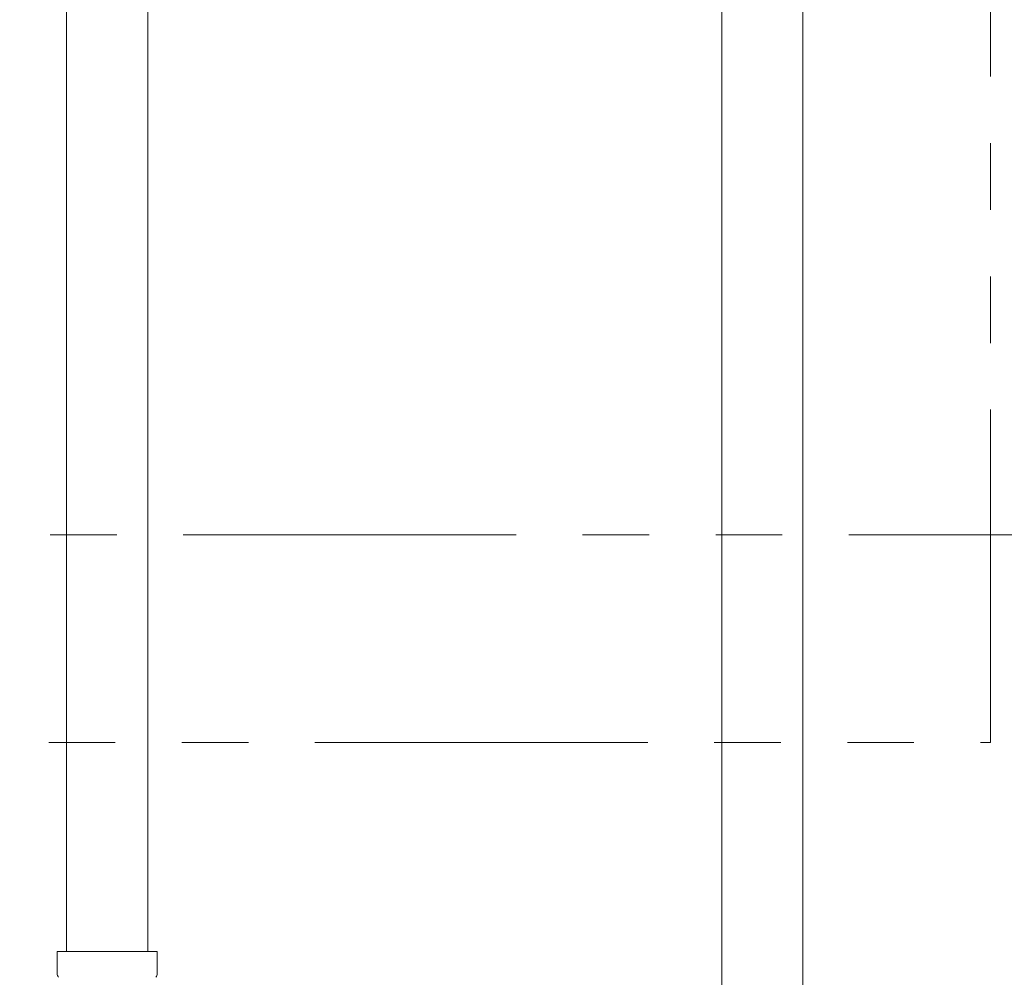
# Model space of a CAD drawing. Units: millimetres. Extents: x 3997 to 15308, y 3126 to 10075.
# Drawn here: x 7917 to 8105, y 4535 to 4718 of the extents above; entities that cross this region are included whole.
import ezdxf

# ---------------------------------------------------------------- set-up
doc = ezdxf.new("R2010")
doc.units = ezdxf.units.MM
doc.linetypes.add('PHANTOM', pattern=[63.5, 31.75, -6.35, 6.35, -6.35, 6.35, -6.35])
doc.linetypes.add('実線', pattern=[0])
doc.layers.add('ガス管', color=7, linetype='Continuous')

msp = doc.modelspace()

# ---------------------------------------------------------------- linework, layer by layer
at = {"color": 1, "linetype": 'PHANTOM', "lineweight": 13, "ltscale": 2}
for p, q in [((8102.62, 4579.72), (8102.62, 5668.74)), ((6322.74, 4579.72), (8102.62, 4579.72))]:
    msp.add_line(p, q, dxfattribs=at)
at = {"color": 3, "lineweight": 9}
for p, q in [((7926.36, 5065.9), (7926.36, 4539.9)), ((7941.86, 5065.9), (7941.86, 4539.9)), ((7924.54, 4539.9), (7943.64, 4539.9)), ((7924.54, 4539.9), (7924.54, 4535.67)), ((7943.64, 4539.9), (7943.64, 4535.67))]:
    msp.add_line(p, q, dxfattribs=at)
at = {"color": 4, "linetype": 'PHANTOM', "lineweight": 9, "ltscale": 2}
msp.add_line((8139.11, 4619.33), (7779.11, 4619.33), dxfattribs=at)
at = {"color": 3, "lineweight": 9}
for centre, start, end in [((7925.54, 4535.67), 180, 225), ((7942.64, 4535.67), 315, 0)]:
    msp.add_arc(centre, 1, start, end, dxfattribs=at)
at = {"layer": 'ガス管', "color": 6, "linetype": '実線', "lineweight": 9, "ltscale": 0.001}
for p, q in [((8051.36, 4967.15), (8051.36, 4431.15)), ((8066.86, 4967.15), (8066.86, 4431.15))]:
    msp.add_line(p, q, dxfattribs=at)

doc.saveas('drawing.dxf')
